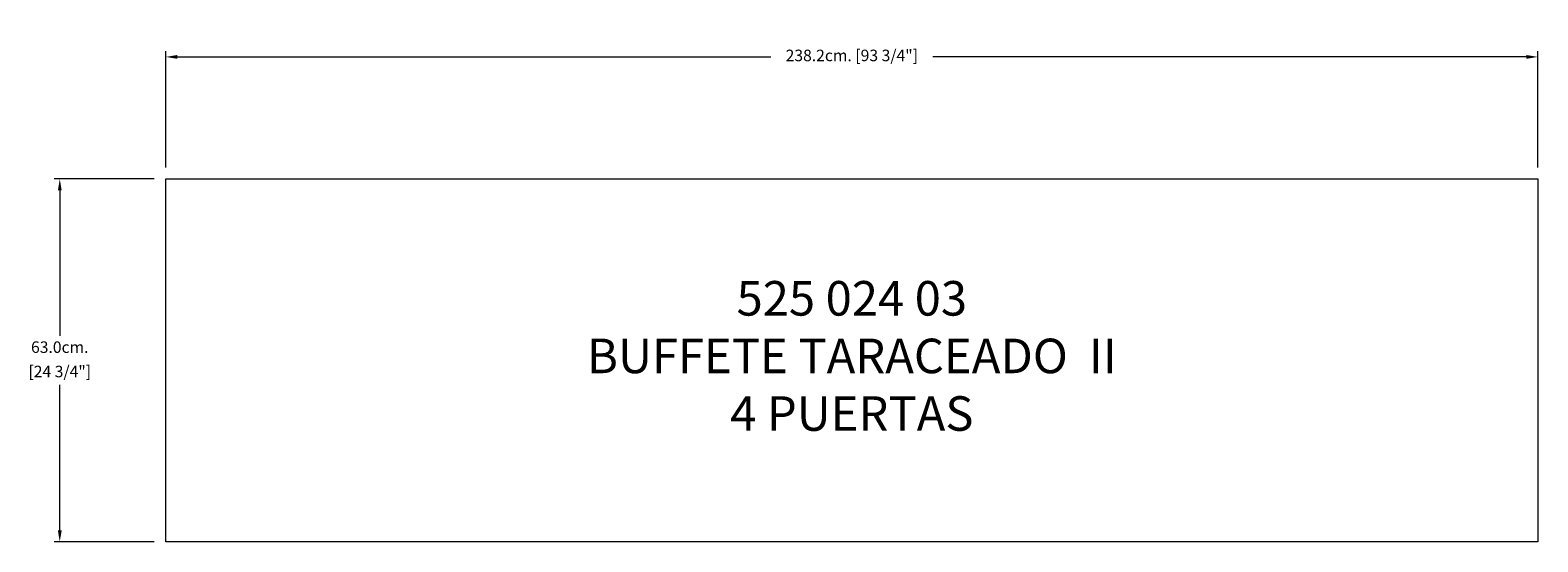
# Model space of a CAD drawing. Units: millimetres. Extents: x 21039 to 23656, y -118617 to -117729.
import ezdxf

# ---------------------------------------------------------------- set-up
doc = ezdxf.new("R2010")
doc.units = ezdxf.units.MM
doc.layers.add('COTAS', color=7, linetype='Continuous', lineweight=5)
doc.layers.add('Parte 01', color=3, linetype='Continuous', lineweight=20)
doc.styles.add('FORMATO-20', font='stylu.ttf', dxfattribs={"height": 20})
doc.styles.add('MARCO', font='dutcheb.ttf', dxfattribs={"height": 0.311378})
doc.dimstyles.new('acotaciones-10', dxfattribs={"dimtxt": 18, "dimasz": 20, "dimexe": 10, "dimexo": 20, "dimgap": 10, "dimtad": 0, "dimtih": 1, "dimtoh": 1, "dimdec": 1, "dimlfac": 0.1, "dimzin": 1, "dimdsep": 46, "dimtxsty": 'FORMATO-20', "dimcen": 2.5, "dimclrd": 256, "dimclre": 256, "dimclrt": 256, "dimadec": 1, "dimazin": 0, "dimtfac": 1, "dimtdec": 1, "dimtmove": 0, "dimatfit": 3, "dimfxl": 0, "dimlwd": -1, "dimlwe": -1, "dimarcsym": 0})

# ---------------------------------------------------------------- blocks, each defined once
blk = doc.blocks.new('*D2')
at = {"layer": 'COTAS', "ltscale": 3}
for p, q in [((20077.6, -117593), (19903.5, -117593)), ((19913.5, -117613), (19913.5, -117865.6)), ((19913.5, -118203), (19913.5, -117950.4)), ((20077.6, -118223), (19903.5, -118223))]:
    blk.add_line(p, q, dxfattribs=at)
for points in [[(19910.2, -117613), (19916.9, -117613), (19913.5, -117593)], [(19910.2, -118203), (19916.9, -118203), (19913.5, -118223)]]:
    blk.add_solid(points, dxfattribs=at)
at = {"layer": 'Defpoints', "color": 0, "ltscale": 3}
for p in [(20097.6, -117593), (19913.5, -118223), (20097.6, -118223)]:
    blk.add_point(p, dxfattribs=at)
at = {"layer": 'COTAS', "ltscale": 3, "char_height": 20, "attachment_point": 5, "style": 'FORMATO-20'}
for s, insert in [('63.0cm.', (19913.5, -117887.6)), ('[24 3/4"]', (19913.5, -117929.9))]:
    blk.add_mtext(s, dxfattribs=dict(at, insert=insert))
blk = doc.blocks.new('*D3')
at = {"layer": 'COTAS', "ltscale": 3}
for p, q in [((20097.6, -117573), (20097.6, -117371.1)), ((20117.6, -117381.1), (21147.9, -117381.1)), ((22459.6, -117381.1), (21429.3, -117381.1)), ((22479.6, -117573), (22479.6, -117371.1))]:
    blk.add_line(p, q, dxfattribs=at)
for points in [[(20117.6, -117377.8), (20117.6, -117384.4), (20097.6, -117381.1)], [(22459.6, -117377.8), (22459.6, -117384.4), (22479.6, -117381.1)]]:
    blk.add_solid(points, dxfattribs=at)
at = {"layer": 'Defpoints', "color": 0, "ltscale": 3}
for p in [(22479.6, -117381.1), (20097.6, -117593), (22479.6, -117593)]:
    blk.add_point(p, dxfattribs=at)
at = {"layer": 'COTAS', "ltscale": 3, "insert": (21288.6, -117381.1), "char_height": 20, "attachment_point": 5, "style": 'FORMATO-20'}
blk.add_mtext('238.2cm. [93 3/4"]', dxfattribs=at)
blk = doc.blocks.new('A$C50A73C22')
at = {"layer": 'Parte 01', "ltscale": 3}
blk.add_lwpolyline([(247.03, 630), (2629.03, 630), (2629.03, 0), (247.03, 0)], close=True, dxfattribs=at)
at = {"insert": (1438.03, 315), "char_height": 60, "attachment_point": 5, "style": 'MARCO'}
blk.add_mtext('525 024 03\\PBUFFETE TARACEADO  II\\P4 PUERTAS', dxfattribs=at)
at = {"layer": 'COTAS', "ltscale": 3}
dim = blk.add_linear_dim(base=(2629.03, 841.91), p1=(247.03, 630), p2=(2629.03, 630), dimstyle='acotaciones-10', override={"dimpost": 'cm.'}, dxfattribs=at)
dim.commit()
dim.dimension.update_dxf_attribs({"geometry": '*D3', "text_midpoint": (1438.03, 841.91), "dimtype": 128, "insert": (-19850.56, 118223.01)})
dim = blk.add_linear_dim(base=(62.98, 0), p1=(247.03, 630), p2=(247.03, 0), angle=90, dimstyle='acotaciones-10', override={"dimpost": 'cm.\\X'}, dxfattribs=at)
dim.commit()
dim.dimension.update_dxf_attribs({"geometry": '*D2', "text_midpoint": (62.98, 315), "insert": (-19850.56, 118223.01)})

msp = doc.modelspace()

# ---------------------------------------------------------------- block references
at = {"layer": 'COTAS', "ltscale": 3}
msp.add_blockref('A$C50A73C22', (21027.4, -118616.9), dxfattribs=at)

doc.saveas('drawing.dxf')
